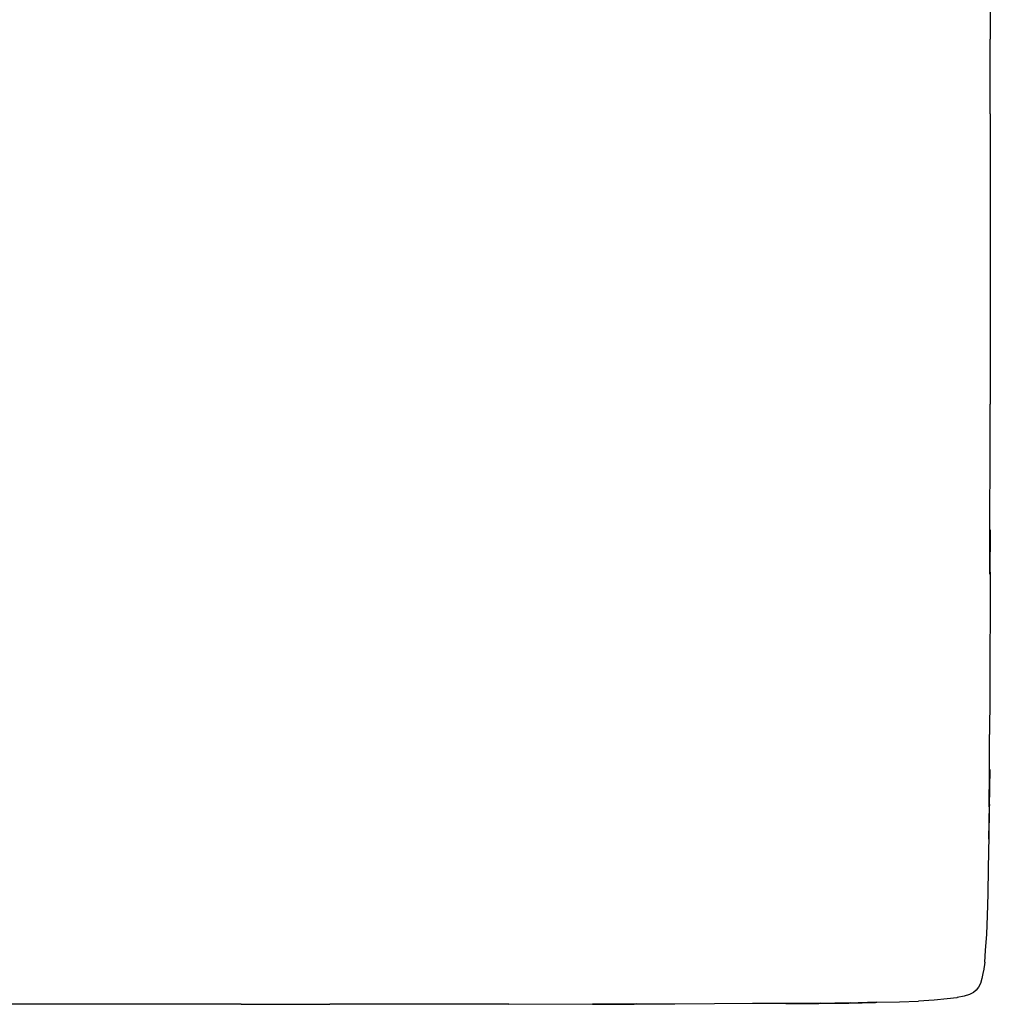
# Model space of a CAD drawing. Units: metres. Extents: x -0.22 to 1.14, y -1.12 to 0.24.
# Drawn here: x 0.71 to 1.14, y -1.12 to -0.69 of the extents above; entities that cross this region are included whole.
import ezdxf

# ---------------------------------------------------------------- set-up
doc = ezdxf.new("R2010")
doc.units = ezdxf.units.M
doc.header["$MEASUREMENT"] = 0

# ---------------------------------------------------------------- blocks, each defined once
blk = doc.blocks.new('d504f880-0d74-4701-9adf-c36b5a24170b')
for p, q in [((1.13615, -0.6592), (1.13615, -0.70314)), ((1.13615, -0.73568), (1.13615, -0.70314)), ((1.13615, -0.73568), (1.13615, -0.80658)), ((1.13615, -0.80658), (1.13613, -0.86213)), ((0.75428, -1.1236), (0.70315, -1.1236)), ((0.80966, -1.1236), (0.75428, -1.1236)), ((0.80966, -1.1236), (0.84835, -1.1236)), ((0.92633, -1.12354), (0.96375, -1.12346))]:
    blk.add_line(p, q)
for points in [[(1.13621, -0.93526, 0), (1.13624, -0.91686, 0), (1.13601, -0.93623, 0), (1.13613, -0.86213, 0)], [(1.13621, -0.93526, 0), (1.13603, -0.98904, 0), (1.13595, -1.00609, 0)], [(1.13592, -1.03649, 0), (1.13602, -1.02124, 0), (1.13573, -1.0376, 0), (1.13584, -1.02236, 0), (1.13595, -1.00609, 0)], [(1.1338, -1.10524, 0), (1.13419, -1.10015, 0), (1.13473, -1.0931, 0), (1.13502, -1.08507, 0), (1.13525, -1.07543, 0), (1.13544, -1.06424, 0), (1.13579, -1.05056, 0), (1.13592, -1.03649, 0), (1.13573, -1.0376, 0), (1.1356, -1.0516, 0), (1.13592, -1.03649, 0)], [(1.1338, -1.10524, 0), (1.13332, -1.10921, 0), (1.13315, -1.10946, 0), (1.1326, -1.11236, 0), (1.13194, -1.11454, 0), (1.13111, -1.11617, 0)], [(1.12719, -1.11937, 0), (1.1249, -1.12006, 0), (1.12183, -1.12062, 0), (1.12161, -1.12075, 0), (1.11746, -1.12125, 0), (1.11175, -1.1218, 0), (1.10498, -1.12217, 0)], [(1.13111, -1.11617, 0), (1.1301, -1.11741, 0), (1.12885, -1.11842, 0), (1.12889, -1.11852, 0), (1.12719, -1.11937, 0)], [(0.92633, -1.12354, 0), (0.90713, -1.12356, 0), (0.84835, -1.1236, 0)], [(0.96375, -1.12346, 0), (0.98199, -1.1234, 0), (0.96276, -1.12356, 0), (0.98096, -1.12352, 0)], [(1.06231, -1.12309, 0), (1.07526, -1.12293, 0), (1.06149, -1.1232, 0), (1.06231, -1.12309, 0), (1.04803, -1.12322, 0), (1.03254, -1.12332, 0), (1.01605, -1.12341, 0), (0.99878, -1.12347, 0), (0.98096, -1.12352, 0)], [(1.06231, -1.12309, 0), (1.04714, -1.12332, 0), (1.06149, -1.1232, 0), (1.07453, -1.12304, 0), (1.08614, -1.12284, 0)], [(1.08614, -1.12284, 0), (1.08676, -1.12273, 0), (1.07453, -1.12304, 0), (1.07526, -1.12293, 0), (1.08676, -1.12273, 0), (1.09668, -1.12248, 0), (1.10498, -1.12217, 0)]]:
    blk.add_polyline3d(points)

msp = doc.modelspace()

# ---------------------------------------------------------------- block references
msp.add_blockref('d504f880-0d74-4701-9adf-c36b5a24170b', (0, 0))

doc.saveas('drawing.dxf')
